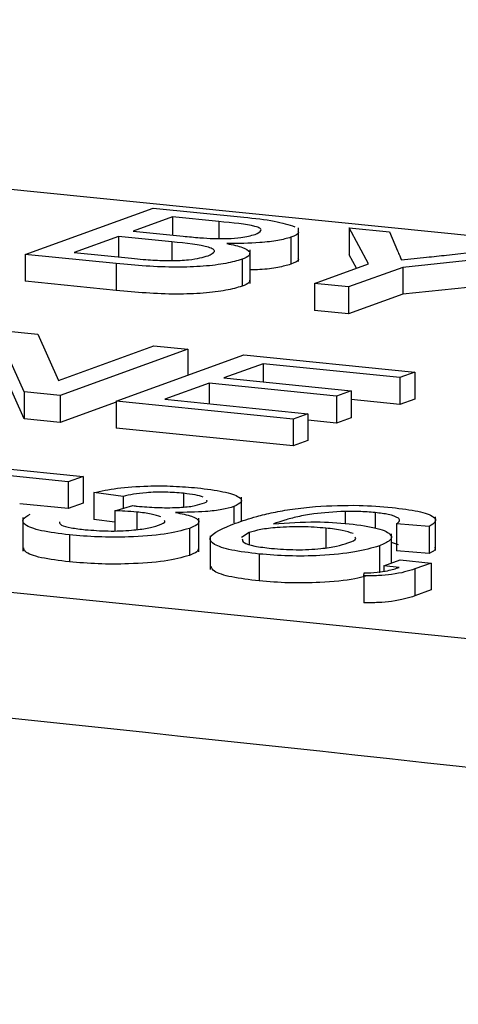
# Model space of a CAD drawing. Extents: x 9 to 161, y 6 to 104.
# Drawn here: x 149 to 149, y 54 to 54 of the extents above; entities that cross this region are included whole.
import ezdxf

# ---------------------------------------------------------------- set-up
doc = ezdxf.new("R2010")
doc.units = 0
doc.header["$LTSCALE"] = 10
doc.header["$MEASUREMENT"] = 0
doc.linetypes.add('SLD-SOLID', pattern=[0])
doc.layers.add('SLD-0', color=7, linetype='SLD-SOLID')

msp = doc.modelspace()

# ---------------------------------------------------------------- linework, layer by layer
at = {"layer": 'SLD-0', "color": 7, "linetype": 'SLD-SOLID'}
for p, q in [((149.4653403798405, 54.21796447862346), (149.2619242118547, 54.23844590463443)), ((149.3361190924031, 54.22808647898523), (149.3419435994184, 54.23019259427181)), ((149.3419435994184, 54.23019259427181), (149.3460761471775, 54.22977649916983)), ((149.342828154427, 54.22979284921577), (149.3410360010549, 54.22914481469491)), ((149.3449309111461, 54.22958112830595), (149.342828154427, 54.22979284921577)), ((149.342828154427, 54.22979284921577), (149.342828154427, 54.22896473191358)), ((149.3449309111461, 54.22958112830595), (149.3449309111461, 54.22880599208288)), ((149.3485704240898, 54.22776047694969), (149.3485704240898, 54.22929347295695)), ((149.3517627581922, 54.22765214331633), (149.3508742349165, 54.22929339264002)), ((149.3508742349165, 54.22929339264002), (149.3527160822292, 54.22910794199551)), ((149.3508742349165, 54.22929339264002), (149.3508742349165, 54.22806676548169)), ((149.3403639414014, 54.22890180097614), (149.3383477667188, 54.22817276136673)), ((149.3427961523177, 54.22865690821062), (149.3403639414014, 54.22890180097614)), ((149.3403639414014, 54.22890180097614), (149.3403639414014, 54.22797002504085)), ((149.3410360010549, 54.22914481469491), (149.34331122358, 54.22891572866765)), ((149.3482168763751, 54.2288630016116), (149.3482168763751, 54.22763637445326)), ((149.3527160822292, 54.22910794199551), (149.3530759401008, 54.22824862028862)), ((149.3427961523177, 54.22865690821062), (149.3427961523177, 54.22780230036887)), ((149.3553093246075, 54.22805449123825), (149.3590796299531, 54.22846721351672)), ((149.3402626951689, 54.2276692707844), (149.3361190924031, 54.22808647898523)), ((149.3361190924031, 54.22808647898523), (149.3361190924031, 54.22685985182689)), ((149.3383477667188, 54.22817276136673), (149.3409590770532, 54.22790983556327)), ((149.3463702140104, 54.22675581094863), (149.3463702140104, 54.2282888069559)), ((149.3512072264843, 54.22745167233153), (149.3508742349165, 54.22806676548169)), ((149.3609214768224, 54.22828176291684), (149.3533193731077, 54.22749541195354)), ((149.3402626951689, 54.2276692707844), (149.3402626951689, 54.22644264362605)), ((149.3459951795553, 54.22786339234251), (149.3459951795553, 54.22663676518417)), ((149.3492950414914, 54.22675982816367), (149.3517627581922, 54.22765214331633)), ((149.3533193731077, 54.22749541195354), (149.350851656407, 54.22660309680088)), ((149.3533193731077, 54.22749541195354), (149.3533193731077, 54.2262687847952)), ((149.3609214768224, 54.2270551357585), (149.3533193731077, 54.2262687847952)), ((149.3402626951689, 54.22644264362605), (149.3361190924031, 54.22685985182689)), ((149.350851656407, 54.22660309680088), (149.3492950414914, 54.22675982816367)), ((149.3492950414914, 54.22675982816367), (149.3492950414914, 54.22553320100533)), ((149.350851656407, 54.22660309680088), (149.350851656407, 54.22537646964255)), ((149.3533193731077, 54.2262687847952), (149.350851656407, 54.22537646964255)), ((149.350851656407, 54.22537646964255), (149.3492950414914, 54.22553320100533)), ((149.3350403552616, 54.22462177422444), (149.3366854150442, 54.22445613758623)), ((149.3366854150442, 54.22445613758623), (149.337628158773, 54.22235203797641)), ((149.2222551037957, 54.22410173530478), (149.4256712660623, 54.20362048403793)), ((149.3360614209356, 54.22182639864138), (149.3351186767002, 54.22393049830222)), ((149.337628158773, 54.22235203797641), (149.3419743672732, 54.22392360723319)), ((149.3419743672732, 54.22392360723319), (149.343530982442, 54.2237668758449)), ((149.343530982442, 54.2237668758449), (149.3377064797048, 54.22166076210522)), ((149.3402536676563, 54.22140429261176), (149.3460781703935, 54.22351040635144)), ((149.343530982442, 54.2237668758449), (149.343530982442, 54.22258977447794)), ((149.3460781703935, 54.22351040635144), (149.3538612447177, 54.22272674956307)), ((149.3469627299335, 54.2231106628168), (149.3451705680054, 54.22246262520214)), ((149.3531891893422, 54.22248373739119), (149.3469627299335, 54.2231106628168)), ((149.3469627299335, 54.2231106628168), (149.3469627299335, 54.2222825455146)), ((149.3360614209356, 54.22059977148304), (149.3351186767002, 54.22270387114389)), ((149.3538612447177, 54.22272674956307), (149.3531891893422, 54.22248373739119)), ((149.3538612447177, 54.22272674956307), (149.3538612447177, 54.22150012240473)), ((149.3444985126299, 54.22221961303026), (149.3424823379473, 54.22149057342085)), ((149.3503004406289, 54.22163543252873), (149.3444985126299, 54.22221961303026)), ((149.3444985126299, 54.22221961303026), (149.3444985126299, 54.22128783709497)), ((149.3451705680054, 54.22246262520214), (149.3509724960044, 54.22187844470061)), ((149.3531891893422, 54.22248373739119), (149.3531891893422, 54.22125711023286)), ((149.3377064797048, 54.22166076210522), (149.3360614209356, 54.22182639864138)), ((149.3360614209356, 54.22182639864138), (149.3360614209356, 54.22059977148304)), ((149.3509724960044, 54.22187844470061), (149.3503004406289, 54.22163543252873)), ((149.3509724960044, 54.22187844470061), (149.3509724960044, 54.22065181754228)), ((149.3377064797048, 54.22166076210522), (149.3377064797048, 54.22043413494688)), ((149.3402536643784, 54.22135518535762), (149.3377064797048, 54.22043413494688)), ((149.3483197629203, 54.22059213920731), (149.3402536676563, 54.22140429261176)), ((149.3402536676563, 54.22140429261176), (149.3402536676563, 54.22017766545343)), ((149.3424823379473, 54.22149057342085), (149.3489918182958, 54.22083515137919)), ((149.3503004406289, 54.22163543252873), (149.3503004406289, 54.2204088053704)), ((149.3531891893422, 54.22125711023286), (149.3509725029205, 54.22148030241755)), ((149.3538612447177, 54.22150012240473), (149.3531891893422, 54.22125711023286)), ((149.3489918182958, 54.22083515137919), (149.3483197629203, 54.22059213920731)), ((149.3489918182958, 54.22083515137919), (149.3489918182958, 54.21960852422086)), ((149.3377064797048, 54.22043413494688), (149.3360614209356, 54.22059977148304)), ((149.3483197629203, 54.22059213920731), (149.3483197629203, 54.21936551204898)), ((149.3503004406289, 54.2204088053704), (149.3489918182732, 54.22054056703035)), ((149.3509724960044, 54.22065181754228), (149.3503004406289, 54.2204088053704)), ((149.3483197629203, 54.21936551204898), (149.3402536676563, 54.22017766545343)), ((149.3489918182958, 54.21960852422086), (149.3483197629203, 54.21936551204898)), ((149.3309673207562, 54.21876598799102), (149.3387503953338, 54.21798233117713)), ((149.3380783399582, 54.21773931900526), (149.3318518802962, 54.21836624445638)), ((149.3387503953338, 54.21798233117713), (149.3380783399582, 54.21773931900526)), ((149.3380783399582, 54.21773931900526), (149.3380783399582, 54.21651269184692)), ((149.3387503953338, 54.21798233117713), (149.3387503953338, 54.21675570401879)), ((149.340578505487, 54.21707333930942), (149.3392380774102, 54.21724282511713)), ((149.3392380774102, 54.21724282511713), (149.3392380774102, 54.21601619795879)), ((149.3433319149497, 54.21721035069096), (149.3433319149497, 54.21659070241755)), ((149.3387503953338, 54.21675570401879), (149.3380783399582, 54.21651269184692)), ((149.340578505487, 54.21707333930942), (149.340578505487, 54.21652510031657)), ((149.3459659263316, 54.21593481938285), (149.3459659263316, 54.21703129736851)), ((149.3380783399582, 54.21651269184692), (149.3358616532832, 54.21673588405714)), ((149.3402038665827, 54.21642066198142), (149.3410218553429, 54.2166489805139)), ((149.3402038665827, 54.21642066198142), (149.3402038665827, 54.21550731424755)), ((149.3411986021154, 54.2163571820851), (149.3411986021154, 54.21556361766061)), ((149.3456188810104, 54.21660629211606), (149.3456188810104, 54.21587377110882)), ((149.3506858163582, 54.21639007667821), (149.3506858163582, 54.21583953416019)), ((149.3520635512071, 54.21633118575667), (149.3520635512071, 54.21563091410196)), ((149.3360050092847, 54.21611554696943), (149.3360050092847, 54.21458255096216)), ((149.3402038653822, 54.21589408454609), (149.3392380774102, 54.21601619795879)), ((149.3440229636633, 54.21453990389377), (149.3440229636633, 54.21607289990103)), ((149.3548087050415, 54.21460402215145), (149.3548087050415, 54.21613701815872)), ((149.3435935294508, 54.2156122627843), (149.3435935294508, 54.21438563562597)), ((149.3463215742837, 54.21542119008365), (149.3459714298585, 54.21519943085342)), ((149.3463215742837, 54.21542119008365), (149.3463215742837, 54.21489483458004)), ((149.3498152122636, 54.2156255221413), (149.3498152122636, 54.21473405789664)), ((149.3545212061323, 54.21570400805437), (149.3530314237978, 54.21581948850922)), ((149.3530314237978, 54.21581948850922), (149.3530314237978, 54.21459286135088)), ((149.3545212061323, 54.21570400805437), (149.3545212061323, 54.21447738089604)), ((149.3381246907886, 54.21531824273613), (149.3381246907886, 54.2140916155778)), ((149.3445362446992, 54.21527904168826), (149.3445362446992, 54.21374604568099)), ((149.3528046551358, 54.21403682495887), (149.3528046551358, 54.21536595898771)), ((149.3531180473011, 54.21486030132088), (149.3528046562087, 54.21496830354749)), ((149.3522498422342, 54.2148172760349), (149.3522498422342, 54.21359064887655)), ((149.3545212061323, 54.21447738089604), (149.3530314237978, 54.21459286135088)), ((149.3467678839523, 54.2144479828987), (149.3467678839523, 54.21322135574037)), ((149.3524543349087, 54.21390995118491), (149.3532010669065, 54.21417996608424)), ((149.3532010669065, 54.21417996608424), (149.354616170592, 54.21403748310601)), ((149.3531574633301, 54.2138391550782), (149.3524543349087, 54.21390995118491)), ((149.3524543349087, 54.21390995118491), (149.3524543349087, 54.21366347399066)), ((149.354616170592, 54.21403748310601), (149.3538694385943, 54.21376746820668)), ((149.3538694385943, 54.21376746820668), (149.3538694385943, 54.21254084104835)), ((149.354616170592, 54.21403748310601), (149.354616170592, 54.21281085594767)), ((149.3515425802165, 54.21344942959445), (149.3515582582227, 54.21358593392449)), ((149.3515425802165, 54.21344942959445), (149.3515425802165, 54.21222280243612)), ((149.354616170592, 54.21281085594767), (149.3538694385943, 54.21254084104835))]:
    msp.add_line(p, q, dxfattribs=at)
for centre, radius, start, end in [((149.4219692194639, 50.14683938879099), 4.178696332513434, 62.32405761224567, 117.675942387754), ((148.9858247676102, 50.84828200125052), 3.376830130847266, 82.51571492398028, 85.985124416579)]:
    msp.add_arc(centre, radius, start, end, dxfattribs=at)
for points, knots in [([(149.3460761471775, 54.22977649916983), (149.3465699952571, 54.22972508292676), (149.3475538171196, 54.22962265380716), (149.3481156291448, 54.22943766122029), (149.3483954289477, 54.22934552917784)], [0, 0, 0, 0, 0.5019690031732289, 1, 1, 1, 1]), ([(149.3465879208742, 54.2289935748301), (149.3467132124738, 54.22905410424551), (149.3469015261322, 54.22914508014243), (149.3468303782241, 54.22927576587434), (149.3463566875748, 54.22945052022501), (149.3455644274776, 54.22952309511741), (149.3449309111461, 54.22958112830595)], [0, 0, 0, 0, 0.2495127239427549, 0.3750183890948928, 0.5002448579978963, 0.9999999999999999, 0.9999999999999999, 0.9999999999999999, 0.9999999999999999]), ([(149.34331122358, 54.22891572866765), (149.3435616782344, 54.22889053357749), (149.3440086049848, 54.22884557390288), (149.3444935403772, 54.22881880832535), (149.3447067213355, 54.22880704199203)], [0, 0, 0, 0, 0.5603930717030678, 1, 1, 1, 1]), ([(149.3447067213355, 54.22880704199203), (149.3449203872267, 54.22880287237256), (149.3453472058747, 54.22879454314727), (149.3460898490874, 54.22885065255986), (149.3463991391274, 54.22893940369141), (149.3465879208742, 54.2289935748301)], [0, 0, 0, 0, 0.2808687432580958, 0.5610629592988655, 0.9999999999999999, 0.9999999999999999, 0.9999999999999999, 0.9999999999999999]), ([(149.3482168763751, 54.2288630016116), (149.3480354145751, 54.22881175841016), (149.3476724089113, 54.22870924883318), (149.3466583442244, 54.22858919713106), (149.345819554033, 54.22858139445986), (149.3453076532865, 54.2285766326097)], [0, 0, 0, 0, 0.2803369757851796, 0.5608007304100375, 1, 1, 1, 1]), ([(149.3485372528634, 54.22913945760735), (149.3485480133007, 54.22912650664739), (149.3486266568686, 54.2290318534594), (149.3484067201581, 54.22894122757417), (149.3482168763751, 54.2288630016116)], [0, 0, 0, 0, 0.1368253964436748, 1, 1, 1, 1]), ([(149.344450229963, 54.22802434218453), (149.3445824604169, 54.2280879399092), (149.3447812525963, 54.22818355124476), (149.3446978051744, 54.22831995054182), (149.3442601044922, 54.22850747201854), (149.3434462793789, 54.22859054503697), (149.3427961523177, 54.22865690821062)], [0, 0, 0, 0, 0.2498022945144788, 0.3755469417497108, 0.501153472728031, 0.9999999999999999, 0.9999999999999999, 0.9999999999999999, 0.9999999999999999]), ([(149.3453076532865, 54.2285766326097), (149.3455729374282, 54.22852220648534), (149.3461027927327, 54.22841350051254), (149.3462691479195, 54.22826848973699), (149.3463522135882, 54.22819608191324)], [0, 0, 0, 0, 0.5006728053298212, 1, 1, 1, 1]), ([(149.3419312203116, 54.22782489872051), (149.3422059229212, 54.22781186862417), (149.3427537983443, 54.22778588099501), (149.3435310865791, 54.22783048373593), (149.3441055901841, 54.22791632813628), (149.3443353126518, 54.22798832578493), (149.344450229963, 54.22802434218453)], [0, 0, 0, 0, 0.2802898535349289, 0.5590187960986561, 0.7794017505188452, 1, 1, 1, 1]), ([(149.3463364565256, 54.228135944271), (149.3463380920871, 54.22809839225052), (149.3463422496242, 54.22800293640085), (149.3461262223831, 54.22791607982451), (149.3459951795553, 54.22786339234251)], [0, 0, 0, 0, 0.3933967441129552, 0.9999999999999999, 0.9999999999999999, 0.9999999999999999, 0.9999999999999999]), ([(149.3530759401008, 54.22824862028862), (149.3531094697048, 54.22817049862116), (149.3531693437712, 54.22803099617134), (149.3532272095805, 54.2278914628909), (149.3532526704139, 54.22783006854311)], [0, 0, 0, 0, 0.5600021186394318, 1, 1, 1, 1]), ([(149.3532526704139, 54.22783006854311), (149.3536369190515, 54.22787184739165), (149.3543230774498, 54.22794645249108), (149.3550079712639, 54.22802147939387), (149.3553093246075, 54.22805449123825)], [0, 0, 0, 0, 0.5599999043956232, 0.9999999999999999, 0.9999999999999999, 0.9999999999999999, 0.9999999999999999]), ([(149.3459951795553, 54.22786339234251), (149.3457686076949, 54.22779737598814), (149.3453154251132, 54.22766533195648), (149.344257948908, 54.22753172829935), (149.3424446559471, 54.22746956088597), (149.3411626403955, 54.22758690084833), (149.3402626951689, 54.2276692707844)], [0, 0, 0, 0, 0.1871431993012563, 0.374318496818033, 0.5607860751418126, 1, 1, 1, 1]), ([(149.3409590770532, 54.22790983556327), (149.3411358304839, 54.22789197488833), (149.3414514054196, 54.22786008650393), (149.34178463328, 54.22783564885105), (149.3419312203116, 54.22782489872051)], [0, 0, 0, 0, 0.5600997123877431, 0.9999999999999999, 0.9999999999999999, 0.9999999999999999, 0.9999999999999999]), ([(149.3482168763751, 54.22763637445326), (149.3480342591795, 54.22758596430678), (149.3476689422019, 54.22748512121646), (149.3469855823575, 54.22739231883444), (149.3465164762031, 54.22738366107801), (149.3463702130383, 54.22738096166586)], [0, 0, 0, 0, 0.4075470401608005, 0.815278388298532, 0.9999999999999999, 0.9999999999999999, 0.9999999999999999, 0.9999999999999999]), ([(149.3485372528634, 54.22791283044901), (149.3485480133007, 54.22789987948904), (149.3486266568686, 54.22780522630107), (149.3484067201581, 54.22771460041584), (149.3482168763751, 54.22763637445326)], [0, 0, 0, 0, 0.1368253964436748, 1, 1, 1, 1]), ([(149.3459951795553, 54.22663676518417), (149.3457686076949, 54.22657074882981), (149.3453154251132, 54.22643870479813), (149.344257948908, 54.22630510114102), (149.3424446559471, 54.22624293372763), (149.3411626403955, 54.22636027369001), (149.3402626951689, 54.22644264362605)], [0, 0, 0, 0, 0.1871431993012563, 0.374318496818033, 0.5607860751418126, 1, 1, 1, 1]), ([(149.3463364565256, 54.22690931711266), (149.3463380920871, 54.22687176509219), (149.3463422496242, 54.22677630924252), (149.3461262223831, 54.22668945266618), (149.3459951795553, 54.22663676518417)], [0, 0, 0, 0, 0.3933967441129552, 0.9999999999999999, 0.9999999999999999, 0.9999999999999999, 0.9999999999999999]), ([(149.3392380774102, 54.21724282511713), (149.3395733431838, 54.21731376097711), (149.340242697456, 54.21745538360808), (149.3415793099306, 54.21755407647692), (149.3428829782653, 54.21754884078982), (149.3436006411067, 54.21748817277825), (149.3439597482718, 54.21745781546228)], [0, 0, 0, 0, 0.2802537040873418, 0.5595233063375836, 0.7795924108055992, 1, 1, 1, 1]), ([(149.3433319149497, 54.21721035069096), (149.3430590970551, 54.21723207934818), (149.3425143104063, 54.21727546903258), (149.3416685677025, 54.21725221125001), (149.3410231011947, 54.21717443004614), (149.3407268136493, 54.21710706114057), (149.340578505487, 54.21707333930942)], [0, 0, 0, 0, 0.279999863343065, 0.5591282324453738, 0.7793195067678808, 1, 1, 1, 1]), ([(149.3442270688291, 54.21704031937383), (149.3441145209292, 54.21707562239273), (149.343889199274, 54.2171462992748), (149.343517800484, 54.2171889859563), (149.3433319149497, 54.21721035069096)], [0, 0, 0, 0, 0.4994988157512954, 1, 1, 1, 1]), ([(149.3439597482718, 54.21745781546228), (149.3443744695815, 54.21740529316361), (149.3452031521975, 54.21730034481678), (149.3459075557624, 54.21706359267355), (149.3460425291342, 54.21681532510557), (149.3457600662836, 54.2166759545979), (149.3456188810104, 54.21660629211606)], [0, 0, 0, 0, 0.2801846449709381, 0.5598558335147072, 0.7799998327175782, 1, 1, 1, 1]), ([(149.3441792729887, 54.21673991443762), (149.3443132164745, 54.21678924826546), (149.3444540271931, 54.21684111142033), (149.3443912531368, 54.21689415712572), (149.3443881916933, 54.21689674412485)], [0, 0, 0, 0, 0.9512307524979261, 1, 1, 1, 1]), ([(149.3411986021154, 54.2163571820851), (149.3410183972516, 54.21637218742083), (149.3406964726947, 54.21639899350117), (149.3403544388954, 54.21641403869133), (149.3402038665827, 54.21642066198142)], [0, 0, 0, 0, 0.5597735865355068, 0.9999999999999999, 0.9999999999999999, 0.9999999999999999, 0.9999999999999999]), ([(149.3410218553429, 54.2166489805139), (149.3410575463591, 54.21664437500151), (149.3411212798453, 54.2166361509331), (149.3411878252929, 54.21662878502405), (149.3412171050142, 54.21662554405458)], [0, 0, 0, 0, 0.5600041419196674, 1, 1, 1, 1]), ([(149.3423004075069, 54.21613754120862), (149.3421676740635, 54.21618339710621), (149.3419020360612, 54.21627516801725), (149.3414331807712, 54.21632983232482), (149.3411986021154, 54.2163571820851)], [0, 0, 0, 0, 0.4996779161558503, 1, 1, 1, 1]), ([(149.3412171050142, 54.21662554405458), (149.3415102186732, 54.21660216377862), (149.3420960163477, 54.21655543749734), (149.3430026238209, 54.21654990582065), (149.3437765304896, 54.21661784629309), (149.3440448556873, 54.21669917359052), (149.3441792729887, 54.21673991443762)], [0, 0, 0, 0, 0.2806815167082853, 0.5609516128814325, 0.7800590481402125, 1, 1, 1, 1]), ([(149.3456188810104, 54.21660629211606), (149.3454553288396, 54.21655871947547), (149.3451282151119, 54.21646357146417), (149.3442024330142, 54.21635044899033), (149.3434295721633, 54.21634409849737), (149.3429580214896, 54.21634022382933)], [0, 0, 0, 0, 0.2804932628419193, 0.5610026226563222, 0.9999999999999999, 0.9999999999999999, 0.9999999999999999, 0.9999999999999999]), ([(149.3429580214896, 54.21634022382933), (149.3432332904515, 54.21628584593692), (149.3437834065783, 54.21617717347581), (149.3440741023687, 54.21596789267818), (149.3439816776256, 54.21577348174872), (149.343722984285, 54.21566603239001), (149.3435935294508, 54.2156122627843)], [0, 0, 0, 0, 0.2798060663194065, 0.5591833833922923, 0.7794073789913029, 0.9999999999999999, 0.9999999999999999, 0.9999999999999999, 0.9999999999999999]), ([(149.3456998659153, 54.2158505616741), (149.3460051412044, 54.21595444481404), (149.3465079529423, 54.21612554828687), (149.347395666151, 54.21633944936844), (149.3482623347027, 54.21650352878115), (149.3489802297637, 54.2165747765638), (149.3493389187331, 54.21661037479412)], [0, 0, 0, 0, 0.3402066183988569, 0.5603463076204572, 0.7803315019487885, 1, 1, 1, 1]), ([(149.3506858163582, 54.21639007667821), (149.3501889686308, 54.21635876769871), (149.3493689045673, 54.21630709116375), (149.3485076673214, 54.21614542179076), (149.3479223851575, 54.21598924985031), (149.3475933663848, 54.21587746854307), (149.3474288297493, 54.21582156863178)], [0, 0, 0, 0, 0.3384589708050283, 0.5586380366958051, 0.7792824650489685, 1, 1, 1, 1]), ([(149.3493389187331, 54.21661037479412), (149.3500090017116, 54.21664302735834), (149.3512090493566, 54.21670150464259), (149.3523323856668, 54.21660671043686), (149.3528284730976, 54.21656484744931)], [0, 0, 0, 0, 0.5583803120362298, 1, 1, 1, 1]), ([(149.3520635512071, 54.21633118575667), (149.3518169238091, 54.2163517743484), (149.3513762959891, 54.21638855820278), (149.3508968900718, 54.21638961249327), (149.3506858163582, 54.21639007667821)], [0, 0, 0, 0, 0.5597181719910823, 1, 1, 1, 1]), ([(149.3531180473011, 54.21608692847921), (149.3529926809359, 54.21614420119523), (149.3527684132962, 54.21624665624223), (149.3522792642781, 54.21630531669459), (149.3520635512071, 54.21633118575667)], [0, 0, 0, 0, 0.5590033649012671, 1, 1, 1, 1]), ([(149.3528284730976, 54.21656484744931), (149.3532518683933, 54.21651343165544), (149.3540972834041, 54.2164107671139), (149.3547635887648, 54.21616639488956), (149.354866704435, 54.21591884321754), (149.3546364489711, 54.21577566749203), (149.3545212061323, 54.21570400805437)], [0, 0, 0, 0, 0.2800484970852918, 0.5591871369652286, 0.7793732019680164, 1, 1, 1, 1]), ([(149.3381246907886, 54.21531824273613), (149.3376665742644, 54.21537501565157), (149.3367512774982, 54.21548844545201), (149.3360672381299, 54.21575694208162), (149.3359326179, 54.2160255551116), (149.3361999193951, 54.21618049615719), (149.3363336602601, 54.21625801891641)], [0, 0, 0, 0, 0.2799104423551229, 0.5592488137589073, 0.7794758131557568, 1, 1, 1, 1]), ([(149.3376744774602, 54.21591049430044), (149.3376834260974, 54.21586139216474), (149.3377015931361, 54.21576170766747), (149.3381812031892, 54.21563512628552), (149.3386252108006, 54.21558249562034), (149.3388476018297, 54.21555613438803)], [0, 0, 0, 0, 0.3263823050697108, 0.6626036839368022, 0.9999999999999999, 0.9999999999999999, 0.9999999999999999, 0.9999999999999999]), ([(149.3421842609458, 54.21575685573733), (149.342349547398, 54.21581872245733), (149.3425383527725, 54.21588939231004), (149.3424604550623, 54.21596301833394), (149.3424507515768, 54.2159721897081)], [0, 0, 0, 0, 0.8754329830704595, 1, 1, 1, 1]), ([(149.3467678839523, 54.2144479828987), (149.3463246987136, 54.21450269334682), (149.3454390130024, 54.21461202970986), (149.344641642256, 54.21488210780038), (149.3443763839504, 54.21532375068585), (149.3451539884771, 54.21563327557554), (149.3456998659153, 54.2158505616741)], [0, 0, 0, 0, 0.1869194456106673, 0.3735500817444681, 0.560232914304014, 1, 1, 1, 1]), ([(149.3474288297493, 54.21582156863178), (149.3480756680239, 54.2158684461341), (149.3492335800051, 54.21595236204278), (149.3503748875774, 54.21586686508222), (149.3508786325087, 54.21582912883867)], [0, 0, 0, 0, 0.5586247357620776, 1, 1, 1, 1]), ([(149.3530314237978, 54.21581948850922), (149.3530950211672, 54.21586903317343), (149.3532084885806, 54.21595742841595), (149.3531456607503, 54.21604738963767), (149.3531180473011, 54.21608692847921)], [0, 0, 0, 0, 0.5604901667863712, 1, 1, 1, 1]), ([(149.3435935294508, 54.2156122627843), (149.3432516537658, 54.21551841149863), (149.3425675758791, 54.21533061929232), (149.3409584031797, 54.21521322055749), (149.339411217337, 54.21521048186636), (149.3385537329651, 54.21528230569452), (149.3381246907886, 54.21531824273613)], [0, 0, 0, 0, 0.2793987750811922, 0.5590643967535286, 0.779377937250204, 1, 1, 1, 1]), ([(149.3388476018297, 54.21555613438803), (149.3391904102184, 54.21552904810331), (149.3398750799317, 54.21547495036413), (149.3409201087374, 54.21551615599095), (149.3417217745553, 54.2156163839626), (149.3420300161602, 54.21571000670737), (149.3421842609458, 54.21575685573733)], [0, 0, 0, 0, 0.2798834269994153, 0.5589936303887985, 0.7793194304536506, 1, 1, 1, 1]), ([(149.3498152122636, 54.2156255221413), (149.3494569633325, 54.21565268311308), (149.348740643135, 54.21570699158681), (149.3476500484231, 54.21567005949959), (149.3468004352932, 54.21556815720223), (149.3464813199584, 54.21547021759071), (149.3463215742837, 54.21542119008365)], [0, 0, 0, 0, 0.2797402465588408, 0.5593417627864393, 0.7794112668494338, 1, 1, 1, 1]), ([(149.3510518613087, 54.21537889976439), (149.3509058564628, 54.21543083709146), (149.3506133555067, 54.21553488649976), (149.3500815577348, 54.21559527645185), (149.3498152122636, 54.2156255221413)], [0, 0, 0, 0, 0.4991602347723947, 1, 1, 1, 1]), ([(149.3508786325087, 54.21582912883867), (149.3513493434657, 54.21576521836963), (149.3522916626097, 54.21563727561072), (149.3528422072691, 54.21533706598703), (149.3528022106631, 54.21505310323088), (149.3524340963077, 54.21489594114178), (149.3522498422342, 54.2148172760349)], [0, 0, 0, 0, 0.2791413616517639, 0.5588147993468217, 0.7791714200271956, 1, 1, 1, 1]), ([(149.3460045206563, 54.21513545266646), (149.3460081369437, 54.21507908387949), (149.3460156914779, 54.21496132777003), (149.3465260730235, 54.21480151001952), (149.3470629283223, 54.21473512568103), (149.3473315943847, 54.21470190403105)], [0, 0, 0, 0, 0.3144657022211511, 0.6569284110456787, 1, 1, 1, 1]), ([(149.3473315943847, 54.21470190403105), (149.3477005156814, 54.21467440216544), (149.3484377955423, 54.21461944038404), (149.3495460467191, 54.21467800901233), (149.3503358112838, 54.21480012857693), (149.350652726999, 54.21490087713242), (149.3508113978262, 54.21495131911389)], [0, 0, 0, 0, 0.279488875117434, 0.5585514330155732, 0.7789790600153961, 1, 1, 1, 1]), ([(149.3508113978262, 54.21495131911389), (149.3510007262837, 54.21501974365375), (149.3512422268102, 54.21510702351974), (149.3511633209175, 54.21520082579855), (149.3511462746454, 54.21522109018073)], [0, 0, 0, 0, 0.7839670590344312, 1, 1, 1, 1]), ([(149.3381246907886, 54.2140916155778), (149.3376709353448, 54.21414835296388), (149.3367643518262, 54.21426171177823), (149.3360720502457, 54.21451178015628), (149.3360528382721, 54.21467548745854), (149.3360456934183, 54.21473636953002)], [0, 0, 0, 0, 0.3862735579663389, 0.7717576638496351, 1, 1, 1, 1]), ([(149.3440021906105, 54.2146934593526), (149.3439939478056, 54.21464488472225), (149.3439756260661, 54.21453691519802), (149.3437291292884, 54.21443932227114), (149.3435935294508, 54.21438563562597)], [0, 0, 0, 0, 0.4498920476136956, 1, 1, 1, 1]), ([(149.3522498422342, 54.2148172760349), (149.3519109139932, 54.21472033211204), (149.3512339023141, 54.21452668590604), (149.3496972302899, 54.21436573671175), (149.348097111939, 54.21434179715818), (149.3472111215743, 54.21441257474029), (149.3467678839523, 54.2144479828987)], [0, 0, 0, 0, 0.2802295026687344, 0.5597605130731551, 0.7797597907630505, 1, 1, 1, 1]), ([(149.3547681180639, 54.21475660615828), (149.3547802458216, 54.21473583609801), (149.3548358032631, 54.21464068813787), (149.3546592327076, 54.21454903043481), (149.3545212061323, 54.21447738089604)], [0, 0, 0, 0, 0.2182922287517728, 1, 1, 1, 1]), ([(149.3435935294508, 54.21438563562597), (149.3432516537658, 54.2142917843403), (149.3425675758791, 54.21410399213399), (149.3409584031797, 54.21398659339916), (149.339411217337, 54.21398385470802), (149.3385537329651, 54.21405567853618), (149.3381246907886, 54.2140916155778)], [0, 0, 0, 0, 0.2793987750811922, 0.5590643967535286, 0.779377937250204, 1, 1, 1, 1]), ([(149.3467678839523, 54.21322135574037), (149.3463278308455, 54.21327605254249), (149.3454484045587, 54.21338536163461), (149.344657911205, 54.21363842956028), (149.3446068237274, 54.21381943882678), (149.3445839755542, 54.21390039273721)], [0, 0, 0, 0, 0.356341598344576, 0.712132612825245, 0.9999999999999999, 0.9999999999999999, 0.9999999999999999, 0.9999999999999999]), ([(149.3538694385943, 54.21376746820668), (149.3535689249778, 54.21367310109703), (149.3531497355681, 54.21354146748443), (149.3522121509238, 54.21345591115281), (149.3517658659924, 54.21345159103876), (149.3515425802165, 54.21344942959445)], [0, 0, 0, 0, 0.5585570810528208, 0.7791367850738484, 1, 1, 1, 1]), ([(149.3515582582227, 54.21358593392449), (149.3517613847329, 54.21359232859227), (149.3521683494835, 54.21360514033392), (149.352728167974, 54.2137011941497), (149.3529945109295, 54.21378678771811), (149.3531574633301, 54.2138391550782)], [0, 0, 0, 0, 0.2789312953866299, 0.5588399314543515, 1, 1, 1, 1]), ([(149.3516359529656, 54.21344244208404), (149.3514764525229, 54.21339952001235), (149.3509662185052, 54.21326221443042), (149.3496881406624, 54.213140775714), (149.3480991567253, 54.21311479518333), (149.3472118034184, 54.21318582259754), (149.3467678839523, 54.21322135574037)], [0, 0, 0, 0, 0.15010224434074, 0.4801696467429565, 0.7399425785991042, 1, 1, 1, 1]), ([(149.3538694385943, 54.21254084104835), (149.3535689249778, 54.2124464739387), (149.3531497355681, 54.21231484032608), (149.3522121509238, 54.21222928399447), (149.3517658659924, 54.21222496388042), (149.3515425802165, 54.21222280243612)], [0, 0, 0, 0, 0.5585570810528208, 0.7791367850738484, 1, 1, 1, 1])]:
    msp.add_open_spline(points, degree=3, knots=knots, dxfattribs=at)

doc.saveas('drawing.dxf')
